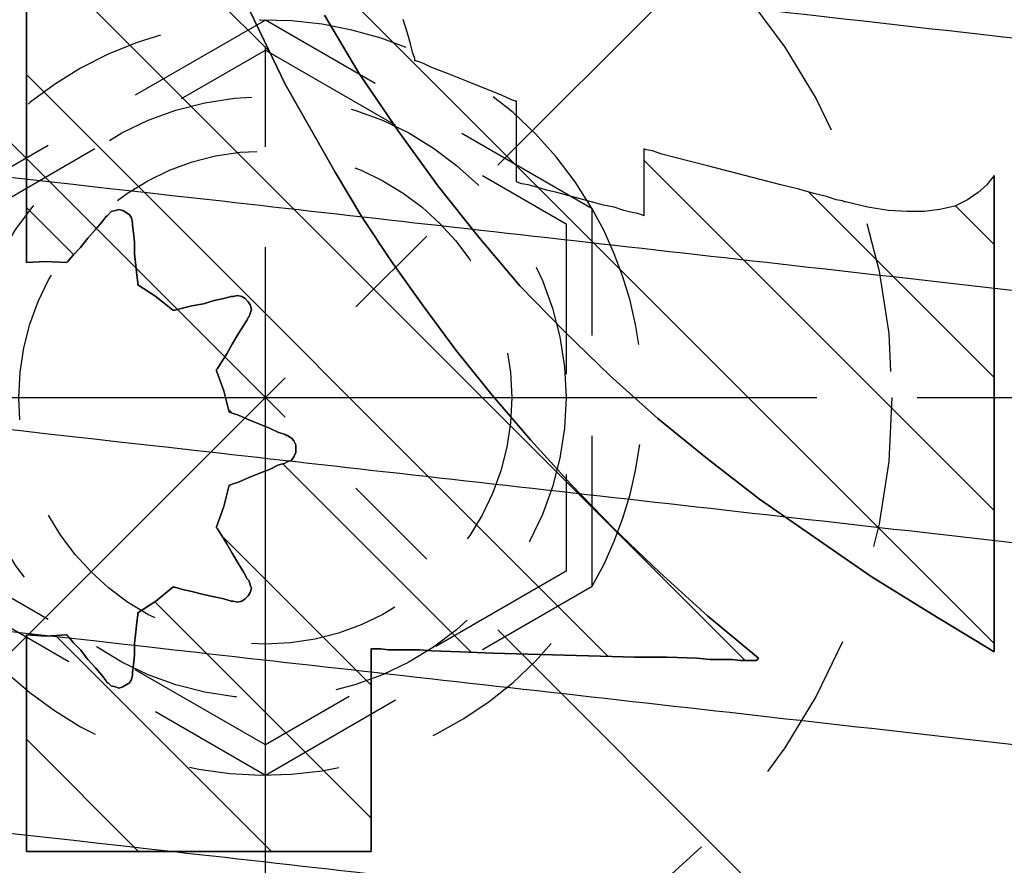
# Model space of a CAD drawing. Units: inches. Extents: x 3443 to 4290, y 256 to 844.
# Drawn here: x 3715 to 3724, y 451 to 459 of the extents above; entities that cross this region are included whole.
import ezdxf

# ---------------------------------------------------------------- set-up
doc = ezdxf.new("R2010")
doc.units = ezdxf.units.IN
doc.header["$MEASUREMENT"] = 0
doc.linetypes.add('CENS', pattern=[13, 10, -1, 1, -1])
doc.linetypes.add('HIDS', pattern=[2.5, 1.5, -1])
for name, color, linetype in [('02-実線-1', 7, 'Continuous'), ('03-細線', 1, 'Continuous'), ('06-中心線', 1, 'CENS'), ('11-ﾈｼﾞ関連', 7, 'Continuous')]:
    doc.layers.add(name, color=color, linetype=linetype)

# ---------------------------------------------------------------- blocks, each defined once
blk = doc.blocks.new('A$Ce1309861')
at = {"layer": '11-ﾈｼﾞ関連', "color": 5, "linetype": 'HIDS'}
for p, q in [((-0.0473, 3.6961), (-3.3071, 1.8141)), ((3.2125, 1.8141), (-0.0473, 3.6961)), ((-3.0473, 1.6641), (-0.0473, 3.3961)), ((-0.0473, 3.3961), (2.9527, 1.6641)), ((3.2125, -1.95), (3.2125, 1.8141)), ((2.9527, 1.6641), (2.9527, -1.8)), ((-0.0473, -3.5321), (-3.0473, -1.8)), ((2.9527, -1.8), (-0.0473, -3.5321)), ((-3.3071, -1.95), (-0.0473, -3.8321)), ((-0.0473, -3.8321), (3.2125, -1.95))]:
    blk.add_line(p, q, dxfattribs=at)
for radius in [6.25, 3, 2.459]:
    blk.add_circle((-0.0473, -0.068), radius, dxfattribs=at)
for start, end in [(30, 330), (330, 30)]:
    blk.add_arc((-0.0473, -0.068), 3.7641, start, end, dxfattribs=at)
blk = doc.blocks.new('A$C144f5713')
at = {"layer": '03-細線', "color": 1, "linetype": 'Continuous'}
for points, knots in [([(37.8361, 12.6121), (9.2904, 9.7609), (1.0696, 8.898), (-23.6105, 6.4482), (-40.0876, 4.9997), (-61.2276, 3.8618), (-65.8525, 3.6568), (-75.8724, 3.3257), (-81.2677, 3.2285), (-89.273, 3.1347), (-91.8902, 3.1111), (-94.5056, 3.088)], [0, 0, 0, 0, 24.757444, 24.757444, 74.272332, 74.272332, 88.12615, 88.12615, 104.263478, 104.263478, 112.108069, 112.108069, 112.108069, 112.108069]), ([(43.3762, 12.612), (9.4404, 8.7711), (1.2634, 7.9129), (-23.2908, 5.474), (-39.691, 4.029), (-60.784, 2.8817), (-65.4327, 2.673), (-75.4123, 2.3374), (-80.7433, 2.2372), (-88.8796, 2.1381), (-91.694, 2.1128), (-94.5056, 2.0879)], [0, 0, 0, 0, 24.620103, 24.620103, 73.86031, 73.86031, 87.765072, 87.765072, 103.684203, 103.684203, 112.116947, 112.116947, 112.116947, 112.116947]), ([(43.3762, 11.1024), (41.7389, 10.9171), (40.1617, 10.7388), (35.4976, 10.2119), (32.5984, 9.8851), (24.5581, 8.981), (20.0743, 8.48), (8.6323, 7.2117), (3.6834, 6.679), (-2.1157, 6.0754), (-3.7578, 5.9086), (-6.1381, 5.6702), (-6.9197, 5.5926), (-8.4897, 5.4373), (-9.2748, 5.3601), (-11.6305, 5.1299), (-13.2013, 4.9783), (-17.915, 4.5302), (-21.0591, 4.2402), (-30.4966, 3.4048), (-36.7954, 2.8935), (-48.7887, 2.048), (-54.4816, 1.7012), (-64.7942, 1.1997), (-69.4134, 1.0205), (-78.6536, 0.7735), (-83.2709, 0.7017), (-90.0874, 0.6272), (-92.2979, 0.6074), (-94.5057, 0.5879)], [0.04085, 0.04085, 0.04085, 0.04085, 1.231632, 1.231632, 3.694897, 3.694897, 8.621425, 8.621425, 18.474483, 18.474483, 23.194024, 23.194024, 25.553563, 25.553563, 27.913102, 27.913102, 32.632179, 32.632179, 42.070334, 42.070334, 60.946644, 60.946644, 77.965928, 77.965928, 91.737337, 91.737337, 105.508746, 105.508746, 112.130261, 112.130261, 112.130261, 112.130261]), ([(43.3762, 9.5928), (41.7992, 9.4144), (40.2782, 9.2424), (35.6664, 8.7214), (32.7672, 8.3946), (24.7265, 7.4905), (20.2421, 6.9894), (8.7975, 5.7209), (3.8449, 5.1877), (-1.9606, 4.5835), (-3.6049, 4.4164), (-6.0565, 4.1709), (-6.9063, 4.0865), (-8.6143, 3.9177), (-9.4685, 3.8339), (-12.0314, 3.584), (-13.7406, 3.4196), (-18.87, 2.9345), (-22.2921, 2.6218), (-32.566, 1.7257), (-39.4257, 1.1844), (-51.2457, 0.3961), (-56.2002, 0.1092), (-65.7496, -0.3408), (-70.3466, -0.5111), (-79.5363, -0.743), (-84.1246, -0.8096), (-90.6346, -0.8778), (-92.5715, -0.8951), (-94.5057, -0.9122)], [0.081798, 0.081798, 0.081798, 0.081798, 1.231529, 1.231529, 3.694587, 3.694587, 8.620703, 8.620703, 18.472934, 18.472934, 23.191971, 23.191971, 25.757024, 25.757024, 28.322077, 28.322077, 33.452183, 33.452183, 43.712395, 43.712395, 64.23282, 64.23282, 79.011375, 79.011375, 92.677112, 92.677112, 106.342848, 106.342848, 112.143574, 112.143574, 112.143574, 112.143574]), ([(43.3761, 8.0833), (41.8594, 7.9116), (40.3946, 7.746), (35.8352, 7.2309), (32.9359, 6.9041), (24.8948, 6), (20.4099, 5.4989), (8.9626, 4.23), (4.0065, 3.6965), (-1.8056, 3.0915), (-3.452, 2.9242), (-5.9564, 2.6734), (-6.8561, 2.5841), (-8.6653, 2.4055), (-9.5701, 2.3167), (-12.2851, 2.0524), (-14.0959, 1.8788), (-19.5307, 1.3668), (-23.1572, 1.0377), (-34.0472, 0.0986), (-41.3212, -0.463), (-53.4524, -1.2368), (-58.3005, -1.5031), (-66.9285, -1.8833), (-70.7048, -2.0178), (-80.0302, -2.2598), (-85.564, -2.3291), (-92.2134, -2.3919), (-93.3602, -2.4021), (-94.5057, -2.4123)], [0.122845, 0.122845, 0.122845, 0.122845, 1.231426, 1.231426, 3.694277, 3.694277, 8.61998, 8.61998, 18.471385, 18.471385, 23.189917, 23.189917, 25.90494, 25.90494, 28.619962, 28.619962, 34.050008, 34.050008, 44.910099, 44.910099, 66.630282, 66.630282, 81.058212, 81.058212, 92.258834, 92.258834, 108.721419, 108.721419, 112.156887, 112.156887, 112.156887, 112.156887]), ([(43.3761, 6.0705), (41.9394, 5.9079), (40.5495, 5.7508), (36.0603, 5.2437), (33.1609, 4.9168), (25.1193, 4.0126), (20.6337, 3.5114), (9.1828, 2.2421), (4.2219, 1.7081), (-1.4671, 1.1159), (-3.0165, 0.9582), (-5.4312, 0.7158), (-6.3371, 0.6258), (-8.1556, 0.446), (-9.0668, 0.3565), (-10.8881, 0.1789), (-11.7991, 0.0907), (-14.5326, -0.1718), (-16.356, -0.344), (-21.8291, -0.8507), (-25.482, -1.1754), (-36.4535, -2.0979), (-43.7852, -2.6441), (-55.9013, -3.3771), (-60.6756, -3.6227), (-68.8395, -3.9529), (-72.2252, -4.063), (-78.9868, -4.2261), (-82.3588, -4.2814), (-88.6578, -4.3602), (-91.5872, -4.3865), (-94.5057, -4.4123)], [0.17773, 0.17773, 0.17773, 0.17773, 1.231288, 1.231288, 3.693863, 3.693863, 8.619015, 8.619015, 18.469317, 18.469317, 22.857664, 22.857664, 25.587045, 25.587045, 28.316426, 28.316426, 31.045807, 31.045807, 36.504569, 36.504569, 47.422093, 47.422093, 69.257142, 69.257142, 83.416945, 83.416945, 93.419587, 93.419587, 103.422228, 103.422228, 112.174637, 112.174637, 112.174637, 112.174637]), ([(43.3761, 4.0577), (42.0192, 3.9042), (40.7042, 3.7555), (36.2854, 3.2564), (33.3859, 2.9295), (25.3438, 2.0252), (20.8575, 1.524), (9.403, 0.2543), (4.4373, -0.2803), (-1.2596, -0.8733), (-2.8112, -1.0313), (-5.2433, -1.2754), (-6.1642, -1.3669), (-9.6445, -1.7109), (-12.2071, -1.9596), (-17.3326, -2.4449), (-19.8976, -2.6816), (-27.6001, -3.3701), (-32.7448, -3.8001), (-48.2096, -4.9687), (-58.5593, -5.5873), (-72.3643, -6.0679), (-75.7742, -6.1569), (-82.564, -6.2867), (-85.9464, -6.3297), (-91.0475, -6.3817), (-92.7789, -6.3971), (-94.5058, -6.4124)], [0.232793, 0.232793, 0.232793, 0.232793, 1.23115, 1.23115, 3.693451, 3.693451, 8.618052, 8.618052, 18.467254, 18.467254, 22.853507, 22.853507, 25.626333, 25.626333, 33.289985, 33.289985, 40.953636, 40.953636, 56.280939, 56.280939, 86.935545, 86.935545, 96.974746, 96.974746, 107.013946, 107.013946, 112.192389, 112.192389, 112.192389, 112.192389]), ([(43.376, 2.045), (42.0987, 1.9005), (40.8586, 1.7603), (36.5104, 1.2691), (33.6109, 0.9422), (25.5683, 0.0379), (21.0813, -0.4635), (9.6232, -1.7336), (4.6527, -2.2687), (-1.0541, -2.8627), (-2.6096, -3.0211), (-5.0931, -3.2703), (-6.0603, -3.3665), (-9.1447, -3.6711), (-11.2622, -3.8771), (-17.6176, -4.4834), (-21.8603, -4.8722), (-30.3626, -5.6065), (-34.6215, -5.952), (-44.1402, -6.66), (-49.4042, -7.0084), (-59.0262, -7.5432), (-63.3799, -7.7474), (-71.8829, -8.0588), (-76.0329, -8.1667), (-84.2759, -8.314), (-88.3744, -8.357), (-93.1309, -8.4003), (-93.8188, -8.4064), (-94.5058, -8.4125)], [0.288036, 0.288036, 0.288036, 0.288036, 1.231013, 1.231013, 3.693038, 3.693038, 8.617089, 8.617089, 18.465191, 18.465191, 22.854507, 22.854507, 25.766254, 25.766254, 32.094508, 32.094508, 44.751015, 44.751015, 57.407523, 57.407523, 72.986643, 72.986643, 85.813151, 85.813151, 97.981585, 97.981585, 110.150018, 110.150018, 112.210139, 112.210139, 112.210139, 112.210139]), ([(43.376, -0.471), (42.1977, -0.6043), (41.0513, -0.7339), (36.7918, -1.2151), (33.8922, -1.5419), (25.849, -2.4463), (21.361, -2.9478), (9.8984, -4.2184), (4.922, -4.7541), (-0.6973, -5.3391), (-2.1801, -5.4903), (-4.57, -5.7305), (-5.5146, -5.8246), (-7.4078, -6.0118), (-8.3564, -6.1051), (-11.2101, -6.3834), (-13.1176, -6.5666), (-19.1189, -7.1322), (-23.2186, -7.5029), (-37.6772, -8.7343), (-48.0787, -9.4849), (-61.9625, -10.1808), (-65.391, -10.3284), (-72.5268, -10.5755), (-76.2298, -10.6696), (-84.8201, -10.8254), (-89.688, -10.8699), (-94.5058, -10.9126)], [0.357343, 0.357343, 0.357343, 0.357343, 1.230841, 1.230841, 3.692522, 3.692522, 8.615885, 8.615885, 18.46261, 18.46261, 22.606896, 22.606896, 25.441577, 25.441577, 28.276258, 28.276258, 33.966156, 33.966156, 46.167831, 46.167831, 76.904483, 76.904483, 86.959872, 86.959872, 97.78513, 97.78513, 112.232324, 112.232324, 112.232324, 112.232324]), ([(43.376, -2.9869), (41.8164, -3.1633), (40.3131, -3.3332), (35.7899, -3.8439), (32.957, -4.163), (25.1021, -5.0456), (20.7242, -5.5342), (11.1005, -6.5995), (6.8327, -7.0618), (1.6997, -7.6039), (0.2117, -7.7583), (-2.2829, -8.0133), (-3.3256, -8.1184), (-5.2146, -8.3071), (-6.066, -8.3915), (-7.7778, -8.5602), (-8.635, -8.6442), (-12.0597, -8.9775), (-14.6315, -9.2225), (-19.7802, -9.6997), (-22.3579, -9.932), (-30.1027, -10.6056), (-35.2807, -11.0238), (-45.2739, -11.7465), (-50.0869, -12.0573), (-55.3136, -12.3442), (-55.7133, -12.3658), (-56.113, -12.3871), (-56.1135, -12.3871), (-56.114, -12.3872), (-56.1145, -12.3872), (-59.8669, -12.5872), (-63.6192, -12.7871), (-67.3716, -12.9871)], [0.426936, 0.426936, 0.426936, 0.426936, 1.587944, 1.587944, 4.049145, 4.049145, 8.971548, 8.971548, 16.76064, 16.76064, 20.553165, 20.553165, 23.58825, 23.58825, 26.145959, 26.145959, 28.703667, 28.703667, 36.360735, 36.360735, 44.017804, 44.017804, 59.331941, 59.331941, 73.485263, 73.485263, 74.65686, 74.65686, 74.65686, 74.658305, 74.658305, 74.658305, 85.65533, 85.65533, 85.65533, 85.65533])]:
    blk.add_open_spline(points, degree=3, knots=knots, dxfattribs=at)
blk = doc.blocks.new('A$Ce58e12f1')
at = {"layer": '02-実線-1'}
for p, q in [((-3.7142, 4.2965), (-5.8732, 4.2965)), ((-5.8732, 4.2965), (-5.8732, 0.8569)), ((-5.8732, 4.2965), (-3.7142, 4.2965)), ((-5.8732, 0.8569), (-5.8732, 4.2965)), ((-3.7248, 4.106), (-3.7142, 4.2965)), ((-3.7142, 4.2965), (-3.7248, 4.106)), ((3.7788, 4.2965), (0.0006, 4.2965)), ((0.0006, 4.2965), (0.0112, 4.106)), ((0.0112, 4.106), (0.0006, 4.2965)), ((0.0006, 4.2965), (3.7788, 4.2965)), ((-3.7142, 3.8943), (-3.7248, 4.106)), ((-3.7248, 4.106), (-3.7142, 3.8943)), ((0.0112, 4.106), (0.0006, 3.8943)), ((0.0006, 3.8943), (0.0112, 4.106)), ((-3.8623, 3.7568), (-3.7883, 3.8308)), ((-3.7883, 3.8308), (-3.8623, 3.7568)), ((-3.7883, 3.8308), (-3.7353, 3.8732)), ((-3.7353, 3.8732), (-3.7883, 3.8308)), ((-3.7353, 3.8732), (-3.7248, 3.8838)), ((-3.7248, 3.8838), (-3.7353, 3.8732)), ((-3.7248, 3.8838), (-3.7142, 3.8943)), ((-3.7142, 3.8943), (-3.7248, 3.8838)), ((0.0006, 3.8943), (0.0112, 3.8838)), ((0.0112, 3.8838), (0.0006, 3.8943)), ((0.0112, 3.8838), (0.0217, 3.8732)), ((0.0217, 3.8732), (0.0112, 3.8838)), ((0.0217, 3.8732), (0.0747, 3.8308)), ((0.0747, 3.8308), (0.0217, 3.8732)), ((0.0747, 3.8308), (0.1487, 3.7568)), ((0.1487, 3.7568), (0.0747, 3.8308)), ((-3.9576, 3.6827), (-3.8623, 3.7568)), ((-3.8623, 3.7568), (-3.9576, 3.6827)), ((0.1487, 3.7568), (0.244, 3.6827)), ((0.244, 3.6827), (0.1487, 3.7568)), ((-4.0423, 3.6086), (-3.9576, 3.6827)), ((-3.9576, 3.6827), (-4.0423, 3.6086)), ((0.244, 3.6827), (0.3287, 3.6086)), ((0.3287, 3.6086), (0.244, 3.6827)), ((-4.1693, 3.5028), (-4.1163, 3.5451)), ((-4.1163, 3.5451), (-4.1693, 3.5028)), ((-4.1163, 3.5451), (-4.0423, 3.6086)), ((-4.0423, 3.6086), (-4.1163, 3.5451)), ((0.3287, 3.6086), (0.4027, 3.5451)), ((0.4027, 3.5451), (0.3287, 3.6086)), ((0.4027, 3.5451), (0.4557, 3.5028)), ((0.4557, 3.5028), (0.4027, 3.5451)), ((-4.2328, 3.4075), (-4.2222, 3.4498)), ((-4.2222, 3.4498), (-4.2328, 3.4075)), ((-4.2222, 3.4498), (-4.1904, 3.4816)), ((-4.1904, 3.4816), (-4.2222, 3.4498)), ((-4.1904, 3.4922), (-4.1693, 3.5028)), ((-4.1693, 3.5028), (-4.1904, 3.4922)), ((-4.1904, 3.4816), (-4.1904, 3.4922)), ((-4.1904, 3.4922), (-4.1904, 3.4816)), ((0.4557, 3.5028), (0.4662, 3.4922)), ((0.4662, 3.4922), (0.4557, 3.5028)), ((0.4662, 3.4922), (0.4768, 3.4816)), ((0.4768, 3.4816), (0.4662, 3.4922)), ((0.4768, 3.4816), (0.5086, 3.4498)), ((0.5086, 3.4498), (0.4768, 3.4816)), ((0.5086, 3.4498), (0.5192, 3.4075)), ((0.5192, 3.4075), (0.5086, 3.4498)), ((-4.2433, 3.3758), (-4.2328, 3.4075)), ((-4.2328, 3.4075), (-4.2433, 3.3758)), ((-4.2328, 3.3334), (-4.2433, 3.3758)), ((-4.2433, 3.3758), (-4.2328, 3.3334)), ((0.5192, 3.4075), (0.5297, 3.3758)), ((0.5297, 3.3758), (0.5192, 3.4075)), ((0.5297, 3.3758), (0.5192, 3.3334)), ((0.5192, 3.3334), (0.5297, 3.3758)), ((-4.2116, 3.3017), (-4.2328, 3.3334)), ((-4.2328, 3.3334), (-4.2116, 3.3017)), ((-4.1904, 3.2699), (-4.2116, 3.3017)), ((-4.2116, 3.3017), (-4.1904, 3.2699)), ((-4.1587, 3.2488), (-4.1904, 3.2699)), ((-4.1904, 3.2699), (-4.1587, 3.2488)), ((-4.1163, 3.2382), (-4.1587, 3.2488)), ((-4.1587, 3.2488), (-4.1163, 3.2382)), ((0.4451, 3.2488), (0.3922, 3.2382)), ((0.3922, 3.2382), (0.4451, 3.2488)), ((0.4768, 3.2699), (0.4451, 3.2488)), ((0.4451, 3.2488), (0.4768, 3.2699)), ((0.498, 3.3017), (0.4768, 3.2699)), ((0.4768, 3.2699), (0.498, 3.3017)), ((0.5192, 3.3334), (0.498, 3.3017)), ((0.498, 3.3017), (0.5192, 3.3334)), ((-4.1058, 3.2382), (-4.1163, 3.2382)), ((-4.1163, 3.2382), (-4.1058, 3.2382)), ((-4.0846, 3.2382), (-4.1058, 3.2382)), ((-4.1058, 3.2382), (-4.0846, 3.2382)), ((-4.0105, 3.2276), (-4.0846, 3.2382)), ((-4.0846, 3.2382), (-4.0105, 3.2276)), ((-3.9153, 3.217), (-4.0105, 3.2276)), ((-4.0105, 3.2276), (-3.9153, 3.217)), ((-3.7988, 3.217), (-3.9153, 3.217)), ((-3.9153, 3.217), (-3.7988, 3.217)), ((-3.6824, 3.2064), (-3.7988, 3.217)), ((-3.7988, 3.217), (-3.6824, 3.2064)), ((-3.5872, 3.1958), (-3.6824, 3.2064)), ((-3.6824, 3.2064), (-3.5872, 3.1958)), ((-3.5131, 3.1853), (-3.5872, 3.1958)), ((-3.5872, 3.1958), (-3.5131, 3.1853)), ((-3.4919, 3.1853), (-3.5131, 3.1853)), ((-3.5131, 3.1853), (-3.4919, 3.1853)), ((-3.3755, 3.0053), (-3.4919, 3.1853)), ((-3.4919, 3.1853), (-3.3755, 3.0053)), ((-0.2217, 3.1853), (-0.3381, 3.0053)), ((-0.3381, 3.0053), (-0.2217, 3.1853)), ((-0.2005, 3.1853), (-0.2217, 3.1853)), ((-0.2217, 3.1853), (-0.2005, 3.1853)), ((-0.1264, 3.1958), (-0.2005, 3.1853)), ((-0.2005, 3.1853), (-0.1264, 3.1958)), ((-0.0312, 3.2064), (-0.1264, 3.1958)), ((-0.1264, 3.1958), (-0.0312, 3.2064)), ((0.0852, 3.217), (-0.0312, 3.2064)), ((-0.0312, 3.2064), (0.0852, 3.217)), ((0.2017, 3.217), (0.0852, 3.217)), ((0.0852, 3.217), (0.2017, 3.217)), ((0.2969, 3.2276), (0.2017, 3.217)), ((0.2017, 3.217), (0.2969, 3.2276)), ((0.371, 3.2382), (0.2969, 3.2276)), ((0.2969, 3.2276), (0.371, 3.2382)), ((0.3922, 3.2382), (0.371, 3.2382)), ((0.371, 3.2382), (0.3922, 3.2382)), ((-3.2379, 2.836), (-3.3755, 3.0053)), ((-3.3755, 3.0053), (-3.2379, 2.836)), ((-0.3381, 3.0053), (-0.4757, 2.836)), ((-0.4757, 2.836), (-0.3381, 3.0053)), ((-3.2591, 2.7408), (-3.2379, 2.8148)), ((-3.2379, 2.8148), (-3.2591, 2.7408)), ((-3.2379, 2.8148), (-3.2379, 2.836)), ((-3.2379, 2.836), (-3.2379, 2.8148)), ((-0.4757, 2.836), (-0.4757, 2.8148)), ((-0.4757, 2.8148), (-0.4757, 2.836)), ((-0.4757, 2.8148), (-0.4545, 2.7408)), ((-0.4545, 2.7408), (-0.4757, 2.8148)), ((-3.2803, 2.6455), (-3.2591, 2.7408)), ((-3.2591, 2.7408), (-3.2803, 2.6455)), ((-0.4545, 2.7408), (-0.4333, 2.6455)), ((-0.4333, 2.6455), (-0.4545, 2.7408)), ((-3.312, 2.5291), (-3.2803, 2.6455)), ((-3.2803, 2.6455), (-3.312, 2.5291)), ((-0.4333, 2.6455), (-0.4122, 2.5291)), ((-0.4122, 2.5291), (-0.4333, 2.6455)), ((-3.3332, 2.4233), (-3.312, 2.5291)), ((-3.312, 2.5291), (-3.3332, 2.4233)), ((-0.4122, 2.5291), (-0.3804, 2.4233)), ((-0.3804, 2.4233), (-0.4122, 2.5291)), ((-3.3543, 2.328), (-3.3332, 2.4233)), ((-3.3332, 2.4233), (-3.3543, 2.328)), ((-2.6558, 2.3915), (-2.7193, 2.3492)), ((-2.7193, 2.3492), (-2.6558, 2.3915)), ((-2.6453, 2.4021), (-2.6558, 2.3915)), ((-2.6558, 2.3915), (-2.6453, 2.4021)), ((-2.6347, 2.4021), (-2.6453, 2.4021)), ((-2.6453, 2.4021), (-2.6347, 2.4021)), ((-2.4336, 2.328), (-2.6347, 2.4021)), ((-2.6347, 2.4021), (-2.4336, 2.328)), ((-1.0789, 2.4021), (-1.28, 2.328)), ((-1.28, 2.328), (-1.0789, 2.4021)), ((-1.0683, 2.4021), (-1.0789, 2.4021)), ((-1.0789, 2.4021), (-1.0683, 2.4021)), ((-1.0578, 2.3915), (-1.0683, 2.4021)), ((-1.0683, 2.4021), (-1.0578, 2.3915)), ((-0.9943, 2.3492), (-1.0578, 2.3915)), ((-1.0578, 2.3915), (-0.9943, 2.3492)), ((-0.3804, 2.4233), (-0.3593, 2.328)), ((-0.3593, 2.328), (-0.3804, 2.4233)), ((-3.3755, 2.2539), (-3.3543, 2.328)), ((-3.3543, 2.328), (-3.3755, 2.2539)), ((-2.804, 2.2963), (-2.8993, 2.2433)), ((-2.8993, 2.2433), (-2.804, 2.2963)), ((-2.7193, 2.3492), (-2.804, 2.2963)), ((-2.804, 2.2963), (-2.7193, 2.3492)), ((-2.2219, 2.2751), (-2.4336, 2.328)), ((-2.4336, 2.328), (-2.2219, 2.2751)), ((-2.2219, 2.2645), (-2.2219, 2.2751)), ((-2.2219, 2.2751), (-2.2219, 2.2645)), ((-2.2113, 2.2433), (-2.2219, 2.2645)), ((-2.2219, 2.2645), (-2.2113, 2.2433)), ((-1.4917, 2.2645), (-1.5023, 2.2433)), ((-1.5023, 2.2433), (-1.4917, 2.2645)), ((-1.28, 2.328), (-1.4917, 2.2751)), ((-1.4917, 2.2751), (-1.28, 2.328)), ((-1.4917, 2.2751), (-1.4917, 2.2645)), ((-1.4917, 2.2645), (-1.4917, 2.2751)), ((-0.9096, 2.2963), (-0.9943, 2.3492)), ((-0.9943, 2.3492), (-0.9096, 2.2963)), ((-0.8143, 2.2433), (-0.9096, 2.2963)), ((-0.9096, 2.2963), (-0.8143, 2.2433)), ((-0.3593, 2.328), (-0.3381, 2.2539)), ((-0.3381, 2.2539), (-0.3593, 2.328)), ((-3.3861, 2.1904), (-3.3755, 2.2328)), ((-3.3755, 2.2328), (-3.3861, 2.1904)), ((-3.3755, 2.1481), (-3.3861, 2.1904)), ((-3.3861, 2.1904), (-3.3755, 2.1481)), ((-3.3755, 2.2328), (-3.3755, 2.2539)), ((-3.3755, 2.2539), (-3.3755, 2.2328)), ((-3.0051, 2.1798), (-3.0898, 2.1269)), ((-3.0898, 2.1269), (-3.0051, 2.1798)), ((-2.8993, 2.2433), (-3.0051, 2.1798)), ((-3.0051, 2.1798), (-2.8993, 2.2433)), ((-2.1902, 2.1798), (-2.2113, 2.2433)), ((-2.2113, 2.2433), (-2.1902, 2.1798)), ((-2.1478, 2.0846), (-2.1902, 2.1798)), ((-2.1902, 2.1798), (-2.1478, 2.0846)), ((-1.5234, 2.1798), (-1.5658, 2.0846)), ((-1.5658, 2.0846), (-1.5234, 2.1798)), ((-1.5023, 2.2433), (-1.5234, 2.1798)), ((-1.5234, 2.1798), (-1.5023, 2.2433)), ((-0.7085, 2.1798), (-0.8143, 2.2433)), ((-0.8143, 2.2433), (-0.7085, 2.1798)), ((-0.6238, 2.1269), (-0.7085, 2.1798)), ((-0.7085, 2.1798), (-0.6238, 2.1269)), ((-0.3381, 2.2539), (-0.3381, 2.2328)), ((-0.3381, 2.2328), (-0.3381, 2.2539)), ((-0.3381, 2.2328), (-0.3275, 2.1904)), ((-0.3275, 2.1904), (-0.3381, 2.2328)), ((-0.3275, 2.1904), (-0.3381, 2.1481)), ((-0.3381, 2.1481), (-0.3275, 2.1904)), ((-3.3543, 2.1163), (-3.3755, 2.1481)), ((-3.3755, 2.1481), (-3.3543, 2.1163)), ((-3.3226, 2.0846), (-3.3543, 2.1163)), ((-3.3543, 2.1163), (-3.3226, 2.0846)), ((-3.2908, 2.0634), (-3.3226, 2.0846)), ((-3.3226, 2.0846), (-3.2908, 2.0634)), ((-3.2485, 2.0528), (-3.2908, 2.0634)), ((-3.2908, 2.0634), (-3.2485, 2.0528)), ((-3.2168, 2.0634), (-3.2485, 2.0528)), ((-3.2485, 2.0528), (-3.2168, 2.0634)), ((-3.1744, 2.074), (-3.2168, 2.0634)), ((-3.2168, 2.0634), (-3.1744, 2.074)), ((-3.1638, 2.0846), (-3.1744, 2.074)), ((-3.1744, 2.074), (-3.1638, 2.0846)), ((-3.1533, 2.0952), (-3.1638, 2.0846)), ((-3.1638, 2.0846), (-3.1533, 2.0952)), ((-3.0898, 2.1269), (-3.1533, 2.0952)), ((-3.1533, 2.0952), (-3.0898, 2.1269)), ((-2.1055, 1.9788), (-2.1478, 2.0846)), ((-2.1478, 2.0846), (-2.1055, 1.9788)), ((-1.5658, 2.0846), (-1.6081, 1.9788)), ((-1.6081, 1.9788), (-1.5658, 2.0846)), ((-0.5709, 2.0952), (-0.6238, 2.1269)), ((-0.6238, 2.1269), (-0.5709, 2.0952)), ((-0.5498, 2.0846), (-0.5709, 2.0952)), ((-0.5709, 2.0952), (-0.5498, 2.0846)), ((-0.5392, 2.074), (-0.5498, 2.0846)), ((-0.5498, 2.0846), (-0.5392, 2.074)), ((-0.5074, 2.0634), (-0.5392, 2.074)), ((-0.5392, 2.074), (-0.5074, 2.0634)), ((-0.4651, 2.0528), (-0.5074, 2.0634)), ((-0.5074, 2.0634), (-0.4651, 2.0528)), ((-0.4228, 2.0634), (-0.4651, 2.0528)), ((-0.4651, 2.0528), (-0.4228, 2.0634)), ((-0.391, 2.0846), (-0.4228, 2.0634)), ((-0.4228, 2.0634), (-0.391, 2.0846)), ((-0.3593, 2.1163), (-0.391, 2.0846)), ((-0.391, 2.0846), (-0.3593, 2.1163)), ((-0.3381, 2.1481), (-0.3593, 2.1163)), ((-0.3593, 2.1163), (-0.3381, 2.1481)), ((2.2125, 1.9258), (2.6358, 2.1269)), ((2.6358, 2.1269), (2.2125, 1.9258)), ((-2.0632, 1.8729), (-2.1055, 1.9788)), ((-2.1055, 1.9788), (-2.0632, 1.8729)), ((-1.6081, 1.9788), (-1.6504, 1.8729)), ((-1.6504, 1.8729), (-1.6081, 1.9788)), ((-2.0208, 1.7883), (-2.0632, 1.8729)), ((-2.0632, 1.8729), (-2.0208, 1.7883)), ((-1.6504, 1.8729), (-1.6928, 1.7883)), ((-1.6928, 1.7883), (-1.6504, 1.8729)), ((1.7786, 1.7142), (2.2125, 1.9258)), ((2.2125, 1.9258), (1.7786, 1.7142)), ((-1.9997, 1.7142), (-2.0208, 1.7883)), ((-2.0208, 1.7883), (-1.9997, 1.7142)), ((-1.6928, 1.7883), (-1.7139, 1.7142)), ((-1.7139, 1.7142), (-1.6928, 1.7883)), ((-1.9891, 1.7036), (-1.9997, 1.7142)), ((-1.9997, 1.7142), (-1.9891, 1.7036)), ((-1.9891, 1.693), (-1.9891, 1.7036)), ((-1.9891, 1.7036), (-1.9891, 1.693)), ((-1.9679, 1.6507), (-1.9891, 1.693)), ((-1.9891, 1.693), (-1.9679, 1.6507)), ((-1.7245, 1.693), (-1.7563, 1.6507)), ((-1.7563, 1.6507), (-1.7245, 1.693)), ((-1.7139, 1.7142), (-1.7245, 1.7036)), ((-1.7245, 1.7036), (-1.7139, 1.7142)), ((-1.7245, 1.7036), (-1.7245, 1.693)), ((-1.7245, 1.693), (-1.7245, 1.7036)), ((1.3447, 1.4708), (1.7786, 1.7142)), ((1.7786, 1.7142), (1.3447, 1.4708)), ((-1.9362, 1.6295), (-1.9679, 1.6507)), ((-1.9679, 1.6507), (-1.9362, 1.6295)), ((-1.8938, 1.6083), (-1.9362, 1.6295)), ((-1.9362, 1.6295), (-1.8938, 1.6083)), ((-1.8621, 1.6083), (-1.8938, 1.6083)), ((-1.8938, 1.6083), (-1.8621, 1.6083)), ((-1.8198, 1.6083), (-1.8621, 1.6083)), ((-1.8621, 1.6083), (-1.8198, 1.6083)), ((-1.7774, 1.6295), (-1.8198, 1.6083)), ((-1.8198, 1.6083), (-1.7774, 1.6295)), ((-1.7563, 1.6507), (-1.7774, 1.6295)), ((-1.7774, 1.6295), (-1.7563, 1.6507)), ((0.9002, 1.2168), (1.3447, 1.4708)), ((1.3447, 1.4708), (0.9002, 1.2168)), ((2.4665, 1.3226), (1.8774, 0.9733)), ((1.8774, 0.9733), (2.4665, 1.3226)), ((0.4557, 0.9522), (0.9002, 1.2168)), ((0.9002, 1.2168), (0.4557, 0.9522)), ((0.0112, 0.6558), (0.4557, 0.9522)), ((0.4557, 0.9522), (0.0112, 0.6558)), ((1.8632, 0.9628), (1.3023, 0.5818)), ((1.3023, 0.5818), (1.8632, 0.9628)), ((1.8774, 0.9733), (1.8632, 0.9628)), ((1.8632, 0.9628), (1.8774, 0.9733)), ((-5.8732, 0.8569), (-5.8626, 0.8569)), ((-5.8626, 0.8569), (-5.8732, 0.8569)), ((-5.8626, 0.8569), (-5.8414, 0.8569)), ((-5.8414, 0.8569), (-5.8626, 0.8569)), ((-5.8414, 0.8569), (-5.7779, 0.8569)), ((-5.7779, 0.8569), (-5.8414, 0.8569)), ((-5.7779, 0.8569), (-5.6827, 0.8569)), ((-5.6827, 0.8569), (-5.7779, 0.8569)), ((-5.6827, 0.8569), (-5.5557, 0.8569)), ((-5.5557, 0.8569), (-5.6827, 0.8569)), ((-5.5557, 0.8569), (-5.3969, 0.8569)), ((-5.3969, 0.8569), (-5.5557, 0.8569)), ((-5.3969, 0.8569), (-5.2276, 0.8569)), ((-5.2276, 0.8569), (-5.3969, 0.8569)), ((-5.2276, 0.8569), (-4.8572, 0.8569)), ((-4.8572, 0.8569), (-5.2276, 0.8569)), ((-4.8572, 0.8569), (-4.4868, 0.8569)), ((-4.4868, 0.8569), (-4.8572, 0.8569)), ((-4.4868, 0.8569), (-4.3174, 0.8569)), ((-4.3174, 0.8569), (-4.4868, 0.8569)), ((-4.3174, 0.8569), (-4.1693, 0.8569)), ((-4.1693, 0.8569), (-4.3174, 0.8569)), ((-4.1693, 0.8569), (-4.0423, 0.8569)), ((-4.0423, 0.8569), (-4.1693, 0.8569)), ((-4.0423, 0.8569), (-3.9364, 0.8569)), ((-3.9364, 0.8569), (-4.0423, 0.8569)), ((-3.9364, 0.8569), (-3.8729, 0.8569)), ((-3.8729, 0.8569), (-3.9364, 0.8569)), ((-3.8729, 0.8569), (-3.8623, 0.8569)), ((-3.8623, 0.8569), (-3.8729, 0.8569)), ((-3.8623, 0.8569), (-3.8518, 0.8569)), ((-3.8518, 0.8569), (-3.8623, 0.8569)), ((-3.8518, 0.8569), (-3.8518, 0.8463)), ((-3.8518, 0.8463), (-3.8518, 0.8569)), ((-3.8518, 0.8463), (-3.8518, 0.8146)), ((-3.8518, 0.8146), (-3.8518, 0.8463)), ((-3.8518, 0.8146), (-3.8518, 0.7617)), ((-3.8518, 0.7617), (-3.8518, 0.8146)), ((-3.8518, 0.7617), (-3.8623, 0.6876)), ((-3.8623, 0.6876), (-3.8518, 0.7617)), ((-3.8623, 0.6876), (-3.8623, 0.6029)), ((-3.8623, 0.6029), (-3.8623, 0.6876)), ((-3.8623, 0.6029), (-3.8623, 0.4971)), ((-3.8623, 0.4971), (-3.8623, 0.6029)), ((-0.4333, 0.3383), (0.0112, 0.6558)), ((0.0112, 0.6558), (-0.4333, 0.3383)), ((-3.8623, 0.4971), (-3.8623, 0.3807)), ((-3.8623, 0.3807), (-3.8623, 0.4971)), ((1.3023, 0.5818), (0.7626, 0.1902)), ((0.7626, 0.1902), (1.3023, 0.5818)), ((2.1807, 0.4653), (2.2866, 0.4971)), ((2.2866, 0.4971), (2.4242, 0.5394)), ((2.0008, 0.3807), (2.0114, 0.4124)), ((2.0114, 0.4124), (2.0114, 0.423)), ((2.0114, 0.423), (2.022, 0.423)), ((2.022, 0.423), (2.0326, 0.423)), ((2.0326, 0.423), (2.0961, 0.4442)), ((2.0961, 0.4442), (2.1807, 0.4653)), ((-3.8623, 0.3807), (-3.8729, 0.2537)), ((-3.8729, 0.2537), (-3.8623, 0.3807)), ((-0.8778, 0.0103), (-0.4333, 0.3383)), ((-0.4333, 0.3383), (-0.8778, 0.0103)), ((1.9479, 0.2643), (1.9797, 0.3278)), ((1.9797, 0.3278), (2.0008, 0.3807)), ((-3.8729, 0.2537), (-3.8835, -0.0321)), ((-3.8835, -0.0321), (-3.8729, 0.2537)), ((1.8844, 0.0949), (1.9479, 0.2643)), ((0.7626, 0.1902), (0.2546, -0.212)), ((0.2546, -0.212), (0.7626, 0.1902)), ((-1.3223, -0.3496), (-0.8778, 0.0103)), ((-0.8778, 0.0103), (-1.3223, -0.3496)), ((1.8103, -0.085), (1.8844, 0.0949)), ((-3.8835, -0.0321), (-3.8941, -0.3602)), ((-3.8941, -0.3602), (-3.8835, -0.0321)), ((1.7362, -0.2755), (1.8103, -0.085)), ((0.2546, -0.212), (-0.2323, -0.6247)), ((-0.2323, -0.6247), (0.2546, -0.212)), ((1.6727, -0.4342), (1.7362, -0.2755)), ((-3.8941, -0.3602), (-3.9047, -0.7094)), ((-3.9047, -0.7094), (-3.8941, -0.3602)), ((-1.7668, -0.7306), (-1.3223, -0.3496)), ((-1.3223, -0.3496), (-1.7668, -0.7306)), ((1.641, -0.4977), (1.6727, -0.4342)), ((1.6092, -0.5824), (1.6198, -0.5507)), ((1.6092, -0.593), (1.6092, -0.5824)), ((1.6198, -0.5507), (1.641, -0.4977)), ((-0.2323, -0.6247), (-0.6873, -1.0692)), ((-0.6873, -1.0692), (-0.2323, -0.6247)), ((0.7732, -0.7094), (0.7837, -0.6459)), ((0.7837, -0.6459), (0.7943, -0.6142)), ((0.7943, -0.6142), (0.8049, -0.593)), ((0.8049, -0.593), (0.8155, -0.593)), ((0.8155, -0.593), (0.8367, -0.593)), ((0.8367, -0.593), (0.879, -0.593)), ((0.879, -0.593), (0.9319, -0.593)), ((0.9319, -0.593), (1.0589, -0.593)), ((1.0589, -0.593), (1.2071, -0.593)), ((1.2071, -0.593), (1.3552, -0.593)), ((1.3552, -0.593), (1.4822, -0.593)), ((1.4822, -0.593), (1.5352, -0.593)), ((1.5352, -0.593), (1.5669, -0.593)), ((1.5669, -0.593), (1.5987, -0.593)), ((1.5987, -0.593), (1.6092, -0.593)), ((-3.9047, -0.7094), (-3.9153, -1.0692)), ((-3.9153, -1.0692), (-3.9047, -0.7094)), ((-2.2113, -1.1327), (-1.7668, -0.7306)), ((-1.7668, -0.7306), (-2.2113, -1.1327)), ((0.752, -0.7941), (0.7732, -0.7094)), ((0.7202, -0.8893), (0.752, -0.7941)), ((0.6991, -0.9952), (0.7202, -0.8893)), ((-3.9153, -1.0692), (-3.9258, -1.4291)), ((-3.9258, -1.4291), (-3.9153, -1.0692)), ((-0.6873, -1.0692), (-1.1318, -1.5243)), ((-1.1318, -1.5243), (-0.6873, -1.0692)), ((0.6356, -1.228), (0.6991, -0.9952)), ((-2.6558, -1.5667), (-2.2113, -1.1327)), ((-2.2113, -1.1327), (-2.6558, -1.5667)), ((0.5721, -1.4608), (0.6356, -1.228)), ((-3.9258, -1.4291), (-3.9364, -1.7677)), ((-3.9364, -1.7677), (-3.9258, -1.4291)), ((0.5509, -1.5667), (0.5721, -1.4608)), ((-3.0898, -2.0217), (-2.6558, -1.5667)), ((-2.6558, -1.5667), (-3.0898, -2.0217)), ((-1.1318, -1.5243), (-1.5552, -2.0006)), ((-1.5552, -2.0006), (-1.1318, -1.5243)), ((0.5192, -1.6619), (0.5509, -1.5667)), ((0.498, -1.7466), (0.5192, -1.6619)), ((0.4874, -1.7995), (0.498, -1.7466)), ((-3.9364, -1.7677), (-3.9364, -2.0958)), ((-3.9364, -2.0958), (-3.9364, -1.7677)), ((0.4662, -1.863), (0.4768, -1.8418)), ((0.4768, -1.863), (0.4662, -1.863)), ((0.4768, -1.8418), (0.4874, -1.7995)), ((0.498, -1.863), (0.4768, -1.863)), ((0.5721, -1.863), (0.498, -1.863)), ((0.6779, -1.863), (0.5721, -1.863)), ((0.8049, -1.863), (0.6779, -1.863)), ((0.9213, -1.863), (0.8049, -1.863)), ((1.0272, -1.863), (0.9213, -1.863)), ((1.1012, -1.863), (1.0272, -1.863)), ((1.1224, -1.863), (1.1012, -1.863)), ((1.1224, -1.8842), (1.133, -1.863)), ((1.133, -1.863), (1.1224, -1.863)), ((1.0801, -2.0429), (1.1118, -1.9477)), ((1.1118, -1.9477), (1.1224, -1.8842)), ((-3.5237, -2.498), (-3.0898, -2.0217)), ((-3.0898, -2.0217), (-3.5237, -2.498)), ((-1.5552, -2.0006), (-1.9573, -2.498)), ((-1.9573, -2.498), (-1.5552, -2.0006)), ((1.0483, -2.1699), (1.0801, -2.0429)), ((-3.9364, -2.0958), (-3.947, -2.3922)), ((-3.947, -2.3922), (-3.9364, -2.0958)), ((1.006, -2.3287), (1.0483, -2.1699)), ((0.9637, -2.498), (1.006, -2.3287)), ((-3.947, -2.3922), (-3.9576, -2.5192)), ((-3.9576, -2.5192), (-3.947, -2.3922)), ((-3.9576, -2.5192), (-3.9576, -2.6356)), ((-3.9576, -2.6356), (-3.9576, -2.5192)), ((-3.947, -3.006), (-3.5237, -2.498)), ((-3.5237, -2.498), (-3.947, -3.006)), ((-1.9573, -2.498), (-2.3595, -3.0166)), ((-2.3595, -3.0166), (-1.9573, -2.498)), ((0.8684, -2.8684), (0.9637, -2.498)), ((-3.9576, -2.6356), (-3.9576, -2.7414)), ((-3.9576, -2.7414), (-3.9576, -2.6356)), ((-3.9576, -2.7414), (-3.9682, -2.8261)), ((-3.9682, -2.8261), (-3.9576, -2.7414)), ((-3.9682, -2.8261), (-3.9682, -2.8896)), ((-3.9682, -2.8896), (-3.9682, -2.8261)), ((-3.9682, -2.8896), (-3.9682, -2.9425)), ((-3.9682, -2.9425), (-3.9682, -2.8896)), ((-3.9682, -2.9425), (-3.9682, -2.9742)), ((-3.9682, -2.9742), (-3.9682, -2.9425)), ((0.7732, -3.2282), (0.8684, -2.8684)), ((-3.9682, -2.9742), (-3.9682, -2.9848)), ((-3.9682, -2.9848), (-3.9682, -2.9742)), ((-3.9682, -2.9848), (-3.947, -3.006)), ((-3.947, -3.006), (-3.9682, -2.9848)), ((-2.3595, -3.0166), (-2.7405, -3.5669)), ((-2.7405, -3.5669), (-2.3595, -3.0166)), ((0.7308, -3.4082), (0.7732, -3.2282)), ((0.6885, -3.5563), (0.7308, -3.4082)), ((-2.7405, -3.5669), (-3.1321, -4.1278)), ((-3.1321, -4.1278), (-2.7405, -3.5669)), ((0.6567, -3.6833), (0.6885, -3.5563)), ((0.625, -3.7786), (0.6567, -3.6833)), ((0.6144, -3.8421), (0.625, -3.7786)), ((0.5509, -4.0961), (0.6038, -3.8738)), ((0.6038, -3.8632), (0.6144, -3.8421)), ((0.6038, -3.8738), (0.6038, -3.8632)), ((0.5192, -4.2972), (0.5509, -4.0961)), ((-3.1321, -4.1278), (-3.5025, -4.7311)), ((-3.5025, -4.7311), (-3.1321, -4.1278)), ((0.5086, -4.4877), (0.5192, -4.2972)), ((0.5086, -4.657), (0.5086, -4.4877)), ((0.5297, -4.8157), (0.5086, -4.657)), ((-3.5025, -4.7311), (-3.8835, -5.3555)), ((-3.8835, -5.3555), (-3.5025, -4.7311)), ((0.5615, -4.9639), (0.5297, -4.8157)), ((0.625, -5.0909), (0.5615, -4.9639)), ((0.6991, -5.1967), (0.625, -5.0909)), ((0.7732, -5.2814), (0.6991, -5.1967)), ((0.8684, -5.3555), (0.7732, -5.2814)), ((0.8684, -5.3555), (-3.8835, -5.3555))]:
    blk.add_line(p, q, dxfattribs=at)
for points in [[(2.1807, 0.4653), (2.1807, 0.4653), (2.2866, 0.4971), (2.2866, 0.4971)], [(2.2866, 0.4971), (2.2866, 0.4971), (2.4242, 0.5394), (2.4242, 0.5394)], [(2.0008, 0.3807), (2.0008, 0.3807), (2.0114, 0.4124), (2.0114, 0.4124)], [(2.0114, 0.4124), (2.0114, 0.4124), (2.0114, 0.423), (2.0114, 0.423)], [(2.0114, 0.423), (2.0114, 0.423), (2.022, 0.423), (2.022, 0.423)], [(2.022, 0.423), (2.022, 0.423), (2.0326, 0.423), (2.0326, 0.423)], [(2.0326, 0.423), (2.0326, 0.423), (2.0961, 0.4442), (2.0961, 0.4442)], [(2.0961, 0.4442), (2.0961, 0.4442), (2.1807, 0.4653), (2.1807, 0.4653)], [(1.9479, 0.2643), (1.9479, 0.2643), (1.9797, 0.3278), (1.9797, 0.3278)], [(1.9797, 0.3278), (1.9797, 0.3278), (2.0008, 0.3807), (2.0008, 0.3807)], [(1.8844, 0.0949), (1.8844, 0.0949), (1.9479, 0.2643), (1.9479, 0.2643)], [(1.8103, -0.085), (1.8103, -0.085), (1.8844, 0.0949), (1.8844, 0.0949)], [(1.7362, -0.2755), (1.7362, -0.2755), (1.8103, -0.085), (1.8103, -0.085)], [(1.6727, -0.4342), (1.6727, -0.4342), (1.7362, -0.2755), (1.7362, -0.2755)], [(1.641, -0.4977), (1.641, -0.4977), (1.6727, -0.4342), (1.6727, -0.4342)], [(1.6092, -0.5824), (1.6092, -0.5824), (1.6198, -0.5507), (1.6198, -0.5507)], [(1.6092, -0.593), (1.6092, -0.593), (1.6092, -0.5824), (1.6092, -0.5824)], [(1.6198, -0.5507), (1.6198, -0.5507), (1.641, -0.4977), (1.641, -0.4977)], [(0.7732, -0.7094), (0.7732, -0.7094), (0.7837, -0.6459), (0.7837, -0.6459)], [(0.7837, -0.6459), (0.7837, -0.6459), (0.7943, -0.6142), (0.7943, -0.6142)], [(0.7943, -0.6142), (0.7943, -0.6142), (0.8049, -0.593), (0.8049, -0.593)], [(0.8049, -0.593), (0.8049, -0.593), (0.8155, -0.593), (0.8155, -0.593)], [(0.8155, -0.593), (0.8155, -0.593), (0.8367, -0.593), (0.8367, -0.593)], [(0.8367, -0.593), (0.8367, -0.593), (0.879, -0.593), (0.879, -0.593)], [(0.879, -0.593), (0.879, -0.593), (0.9319, -0.593), (0.9319, -0.593)], [(0.9319, -0.593), (0.9319, -0.593), (1.0589, -0.593), (1.0589, -0.593)], [(1.0589, -0.593), (1.0589, -0.593), (1.2071, -0.593), (1.2071, -0.593)], [(1.2071, -0.593), (1.2071, -0.593), (1.3552, -0.593), (1.3552, -0.593)], [(1.3552, -0.593), (1.3552, -0.593), (1.4822, -0.593), (1.4822, -0.593)], [(1.4822, -0.593), (1.4822, -0.593), (1.5352, -0.593), (1.5352, -0.593)], [(1.5352, -0.593), (1.5352, -0.593), (1.5669, -0.593), (1.5669, -0.593)], [(1.5669, -0.593), (1.5669, -0.593), (1.5987, -0.593), (1.5987, -0.593)], [(1.5987, -0.593), (1.5987, -0.593), (1.6092, -0.593), (1.6092, -0.593)], [(0.752, -0.7941), (0.752, -0.7941), (0.7732, -0.7094), (0.7732, -0.7094)], [(0.7202, -0.8893), (0.7202, -0.8893), (0.752, -0.7941), (0.752, -0.7941)], [(0.6991, -0.9952), (0.6991, -0.9952), (0.7202, -0.8893), (0.7202, -0.8893)], [(0.6356, -1.228), (0.6356, -1.228), (0.6991, -0.9952), (0.6991, -0.9952)], [(0.5721, -1.4608), (0.5721, -1.4608), (0.6356, -1.228), (0.6356, -1.228)], [(0.5509, -1.5667), (0.5509, -1.5667), (0.5721, -1.4608), (0.5721, -1.4608)], [(0.5192, -1.6619), (0.5192, -1.6619), (0.5509, -1.5667), (0.5509, -1.5667)], [(0.498, -1.7466), (0.498, -1.7466), (0.5192, -1.6619), (0.5192, -1.6619)], [(0.4874, -1.7995), (0.4874, -1.7995), (0.498, -1.7466), (0.498, -1.7466)], [(0.4662, -1.863), (0.4662, -1.863), (0.4768, -1.8418), (0.4768, -1.8418)], [(0.4768, -1.863), (0.4768, -1.863), (0.4662, -1.863), (0.4662, -1.863)], [(0.4768, -1.8418), (0.4768, -1.8418), (0.4874, -1.7995), (0.4874, -1.7995)], [(0.498, -1.863), (0.498, -1.863), (0.4768, -1.863), (0.4768, -1.863)], [(0.5721, -1.863), (0.5721, -1.863), (0.498, -1.863), (0.498, -1.863)], [(0.6779, -1.863), (0.6779, -1.863), (0.5721, -1.863), (0.5721, -1.863)], [(0.8049, -1.863), (0.8049, -1.863), (0.6779, -1.863), (0.6779, -1.863)], [(0.9213, -1.863), (0.9213, -1.863), (0.8049, -1.863), (0.8049, -1.863)], [(1.0272, -1.863), (1.0272, -1.863), (0.9213, -1.863), (0.9213, -1.863)], [(1.1012, -1.863), (1.1012, -1.863), (1.0272, -1.863), (1.0272, -1.863)], [(1.1224, -1.863), (1.1224, -1.863), (1.1012, -1.863), (1.1012, -1.863)], [(1.1224, -1.8842), (1.1224, -1.8842), (1.133, -1.863), (1.133, -1.863)], [(1.133, -1.863), (1.133, -1.863), (1.1224, -1.863), (1.1224, -1.863)], [(1.0801, -2.0429), (1.0801, -2.0429), (1.1118, -1.9477), (1.1118, -1.9477)], [(1.1118, -1.9477), (1.1118, -1.9477), (1.1224, -1.8842), (1.1224, -1.8842)], [(1.0483, -2.1699), (1.0483, -2.1699), (1.0801, -2.0429), (1.0801, -2.0429)], [(1.006, -2.3287), (1.006, -2.3287), (1.0483, -2.1699), (1.0483, -2.1699)], [(0.9637, -2.498), (0.9637, -2.498), (1.006, -2.3287), (1.006, -2.3287)], [(0.8684, -2.8684), (0.8684, -2.8684), (0.9637, -2.498), (0.9637, -2.498)], [(0.7732, -3.2282), (0.7732, -3.2282), (0.8684, -2.8684), (0.8684, -2.8684)], [(0.7308, -3.4082), (0.7308, -3.4082), (0.7732, -3.2282), (0.7732, -3.2282)], [(0.6885, -3.5563), (0.6885, -3.5563), (0.7308, -3.4082), (0.7308, -3.4082)], [(0.6567, -3.6833), (0.6567, -3.6833), (0.6885, -3.5563), (0.6885, -3.5563)], [(0.625, -3.7786), (0.625, -3.7786), (0.6567, -3.6833), (0.6567, -3.6833)], [(0.6144, -3.8421), (0.6144, -3.8421), (0.625, -3.7786), (0.625, -3.7786)], [(0.5509, -4.0961), (0.5509, -4.0961), (0.6038, -3.8738), (0.6038, -3.8738)], [(0.6038, -3.8632), (0.6038, -3.8632), (0.6144, -3.8421), (0.6144, -3.8421)], [(0.6038, -3.8738), (0.6038, -3.8738), (0.6038, -3.8632), (0.6038, -3.8632)], [(0.5192, -4.2972), (0.5192, -4.2972), (0.5509, -4.0961), (0.5509, -4.0961)], [(0.5086, -4.4877), (0.5086, -4.4877), (0.5192, -4.2972), (0.5192, -4.2972)], [(0.5086, -4.657), (0.5086, -4.657), (0.5086, -4.4877), (0.5086, -4.4877)], [(0.5297, -4.8157), (0.5297, -4.8157), (0.5086, -4.657), (0.5086, -4.657)], [(0.5615, -4.9639), (0.5615, -4.9639), (0.5297, -4.8157), (0.5297, -4.8157)], [(0.625, -5.0909), (0.625, -5.0909), (0.5615, -4.9639), (0.5615, -4.9639)], [(0.6991, -5.1967), (0.6991, -5.1967), (0.625, -5.0909), (0.625, -5.0909)], [(0.7732, -5.2814), (0.7732, -5.2814), (0.6991, -5.1967), (0.6991, -5.1967)], [(0.8684, -5.3555), (0.8684, -5.3555), (0.7732, -5.2814), (0.7732, -5.2814)], [(-3.8835, -5.3555), (-3.8835, -5.3555), (0.8684, -5.3555), (0.8684, -5.3555)]]:
    blk.add_open_spline(points, degree=3, dxfattribs=at)
blk = doc.blocks.new('A$Cf82a1a18')
at = {"layer": '03-細線', "linetype": 'Continuous'}
for p, q in [((-5.8921, 0.7861), (-4.7729, 1.9053)), ((-3.9871, -5.2639), (3.1821, 1.9053)), ((-3.9472, -3.8982), (1.8563, 1.9053)), ((0.0603, 1.4351), (0.5304, 1.9053)), ((-5.8921, -0.5398), (-3.7386, 1.6137)), ((-5.5608, -1.5343), (-3.4015, 0.625)), ((2.0836, -0.519), (2.8345, 0.2319)), ((-4.235, -1.5343), (-2.7502, -0.0495)), ((-1.5196, -0.1448), (-1.4844, -0.1096)), ((-3.9059, -2.5311), (-2.026, -0.6511)), ((0.9442, -2.9842), (3.3356, -0.5929)), ((0.728, -3.2004), (0.9442, -2.9842)), ((-3.8183, -7.7467), (0.728, -3.2004)), ((-2.4924, -7.7467), (1.0001, -4.2542)), ((-1.1666, -7.7467), (0.6844, -5.8957)), ((0.1592, -7.7467), (0.5453, -7.3606))]:
    blk.add_line(p, q, dxfattribs=at)
at = {"layer": '03-細線'}
blk.add_blockref('A$Ce58e12f1', (-0.0189, -2.3912), dxfattribs=at)

msp = doc.modelspace()

# ---------------------------------------------------------------- linework, layer by layer
at = {"layer": '06-中心線'}
for p, q in [((3717.0818, 408.1353), (3717.0818, 478.1353)), ((3569.5818, 455.6353), (4289.5818, 455.6353))]:
    msp.add_line(p, q, dxfattribs=at)
at = {"layer": '06-中心線', "color": 1, "linetype": 'CENS'}
for p, q in [((3710.2069, 448.7605), (3723.9567, 462.5102)), ((3710.2069, 462.5102), (3723.9567, 448.7605))]:
    msp.add_line(p, q, dxfattribs=at)

# ---------------------------------------------------------------- block references
at = {"rotation": 90}
msp.add_blockref('A$Cf82a1a18', (3716.6041, 457.0006), dxfattribs=at)
msp.add_blockref('A$Ce1309861', (3717.1291, 455.7033))
at = {"layer": '02-実線-1', "xscale": -1, "rotation": 180}
msp.add_blockref('A$C144f5713', (3685.4406, 455.7482), dxfattribs=at)

doc.saveas('drawing.dxf')
